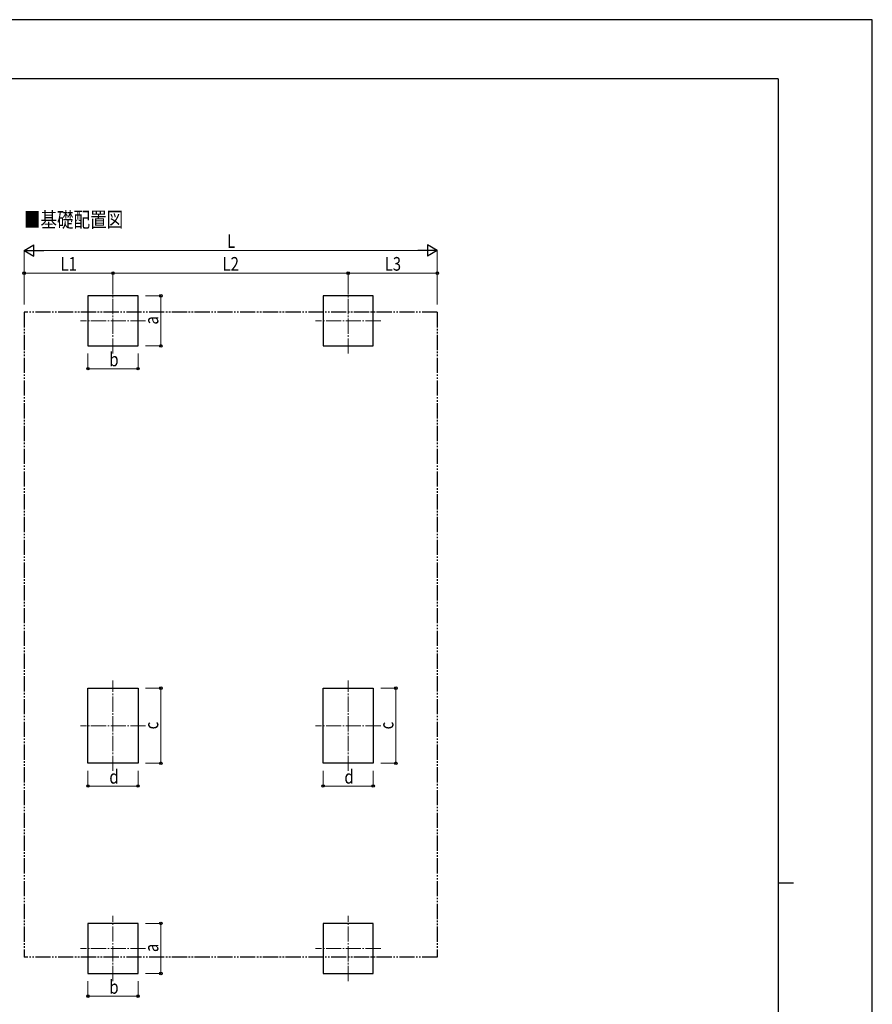
# Model space of a CAD drawing. Units: millimetres. Extents: x 0 to 33640, y 0 to 23760.
# Drawn here: x 22397 to 33640, y 10780 to 23760 of the extents above; entities that cross this region are included whole.
import ezdxf

# ---------------------------------------------------------------- set-up
doc = ezdxf.new("R2010")
doc.units = ezdxf.units.MM
doc.linetypes.add('YCENTER_1', pattern=[13, 10, -1, 1, -1])
doc.linetypes.add('YDIVIDE_1', pattern=[15, 10, -1, 1, -1, 1, -1])
for name, color, linetype, lineweight in [('USER1', 3, 'Continuous', 13), ('YKK_12', 2, 'Continuous', 13), ('YKK_A1', 4, 'Continuous', 30), ('YKK_D', 6, 'Continuous', 13), ('YKK_ZWAK', 7, 'Continuous', 30)]:
    doc.layers.add(name, color=color, linetype=linetype, lineweight=lineweight)
doc.styles.add('text-b', font='extslim2.shx', dxfattribs={"width": 0.8, "bigfont": 'extfont2.shx'})

msp = doc.modelspace()

# ---------------------------------------------------------------- linework, layer by layer
at = {"layer": 'YKK_12', "linetype": 'YCENTER_1', "ltscale": 20}
for p, q in [((23627, 19359), (23627, 20219)), ((26727, 19359), (26727, 20219)), ((24057, 19789), (23197, 19789)), ((27157, 19789), (26297, 19789)), ((23627, 13857), (23627, 15047)), ((26727, 13857), (26727, 15047)), ((24057, 14452), (23197, 14452)), ((27157, 14452), (26297, 14452)), ((23627, 11086), (23627, 11946)), ((26727, 11086), (26727, 11946)), ((24057, 11516), (23197, 11516)), ((27157, 11516), (26297, 11516))]:
    msp.add_line(p, q, dxfattribs=at)
at = {"layer": 'YKK_A1'}
for p, q in [((23957, 20119), (23297, 20119)), ((23957, 20119), (23297, 20119)), ((23297, 20119), (23297, 19459)), ((23957, 19459), (23957, 20119)), ((27057, 20119), (26397, 20119)), ((26397, 20119), (26397, 19459)), ((27057, 19459), (27057, 20119)), ((23297, 19459), (23957, 19459)), ((26397, 19459), (27057, 19459)), ((23297, 13957), (23297, 14947)), ((23297, 14947), (23957, 14947)), ((23957, 14947), (23957, 13957)), ((26397, 13957), (26397, 14947)), ((26397, 14947), (27057, 14947)), ((27057, 14947), (27057, 13957)), ((23957, 13957), (23297, 13957)), ((27057, 13957), (26397, 13957)), ((23957, 11846), (23297, 11846)), ((23957, 11846), (23297, 11846)), ((23297, 11846), (23297, 11186)), ((23957, 11186), (23957, 11846)), ((27057, 11846), (26397, 11846)), ((26397, 11846), (26397, 11186)), ((27057, 11186), (27057, 11846)), ((23297, 11186), (23957, 11186)), ((26397, 11186), (27057, 11186))]:
    msp.add_line(p, q, dxfattribs=at)
at = {"layer": 'YKK_A1', "linetype": 'YDIVIDE_1', "ltscale": 20}
for p, q in [((22455, 19904), (22455, 11400)), ((27904, 19904), (22455, 19904)), ((27904, 19904), (27904, 11400)), ((27904, 11400), (22455, 11400))]:
    msp.add_line(p, q, dxfattribs=at)
at = {"layer": 'YKK_D', "lineweight": -2}
for p, q in [((22455, 20719), (22585, 20794)), ((22585, 20644), (22585, 20794)), ((27904, 20719), (27774, 20794)), ((27774, 20794), (27774, 20644)), ((22455, 20719), (22585, 20644)), ((22455, 20719), (22714, 20719)), ((27904, 20719), (27645, 20719)), ((27904, 20719), (27774, 20644))]:
    msp.add_line(p, q, dxfattribs=at)
at = {"layer": 'YKK_D'}
for p, q in [((22455, 20004), (22455, 20720)), ((22605, 20719), (27754, 20719)), ((27904, 20004), (27904, 20720)), ((22455, 20004), (22455, 20420)), ((22455, 20419), (23627, 20419)), ((23627, 20220), (23627, 20420)), ((23627, 20220), (23627, 20420)), ((23627, 20419), (26727, 20419)), ((26727, 20213), (26727, 20420)), ((26727, 20213), (26727, 20420)), ((26727, 20419), (27904, 20419)), ((27904, 20004), (27904, 20420)), ((24057, 20119), (24258, 20119)), ((24257, 19459), (24257, 20119)), ((23297, 19359), (23297, 19158)), ((23957, 19359), (23957, 19158)), ((24057, 19459), (24258, 19459)), ((23297, 19159), (23957, 19159)), ((24057, 14947), (24258, 14947)), ((24257, 13957), (24257, 14947)), ((27157, 14947), (27358, 14947)), ((27357, 13957), (27357, 14947)), ((24057, 13957), (24258, 13957)), ((27157, 13957), (27358, 13957)), ((23297, 13857), (23297, 13656)), ((23957, 13857), (23957, 13656)), ((26397, 13857), (26397, 13656)), ((27057, 13857), (27057, 13656)), ((23297, 13657), (23957, 13657)), ((26397, 13657), (27057, 13657)), ((24057, 11846), (24258, 11846)), ((24257, 11186), (24257, 11846)), ((24057, 11186), (24258, 11186)), ((23297, 11086), (23297, 10885)), ((23957, 11086), (23957, 10885)), ((23297, 10886), (23957, 10886))]:
    msp.add_line(p, q, dxfattribs=at)
at = {"layer": 'YKK_D', "linetype": 'ByBlock', "lineweight": -2}
for centre in [(22455, 20419), (23627, 20419), (23627, 20419), (26727, 20419), (26727, 20419), (27904, 20419), (24257, 20119), (24257, 19459), (23297, 19159), (23957, 19159), (24257, 14947), (27357, 14947), (24257, 13957), (27357, 13957), (23297, 13657), (23957, 13657), (26397, 13657), (27057, 13657), (24257, 11846), (24257, 11186), (23297, 10886), (23957, 10886)]:
    msp.add_circle(centre, 17, dxfattribs=at)
at = {"layer": 'YKK_ZWAK'}
for p, q in [((33640, 23760), (0, 23760)), ((33640, 0), (33640, 23760)), ((32400, 22980), (1200, 22980)), ((32400, 22980), (32400, 1780)), ((32400, 12380), (32600, 12380))]:
    msp.add_line(p, q, dxfattribs=at)

# ---------------------------------------------------------------- texts
at = {"layer": 'USER1', "style": 'text-b', "width": 0.8}
msp.add_text('■基礎配置図', height=200, dxfattribs=at).set_placement((22452, 21024))
at = {"layer": 'YKK_D', "style": 'text-b', "width": 0.8}
for s, p in [('L', (25132, 20751)), ('L1', (22935, 20451)), ('L2', (25072, 20451)), ('L3', (27210, 20451)), ('b', (23579, 19191)), ('d', (23579, 13689)), ('d', (26679, 13689)), ('b', (23579, 10918))]:
    msp.add_text(s, height=180, dxfattribs=at).set_placement(p)
for s, p in [('a', (24225, 19741)), ('c', (24225, 14404)), ('c', (27325, 14404)), ('a', (24225, 11468))]:
    msp.add_text(s, height=180, rotation=90, dxfattribs=at).set_placement(p)

doc.saveas('drawing.dxf')
